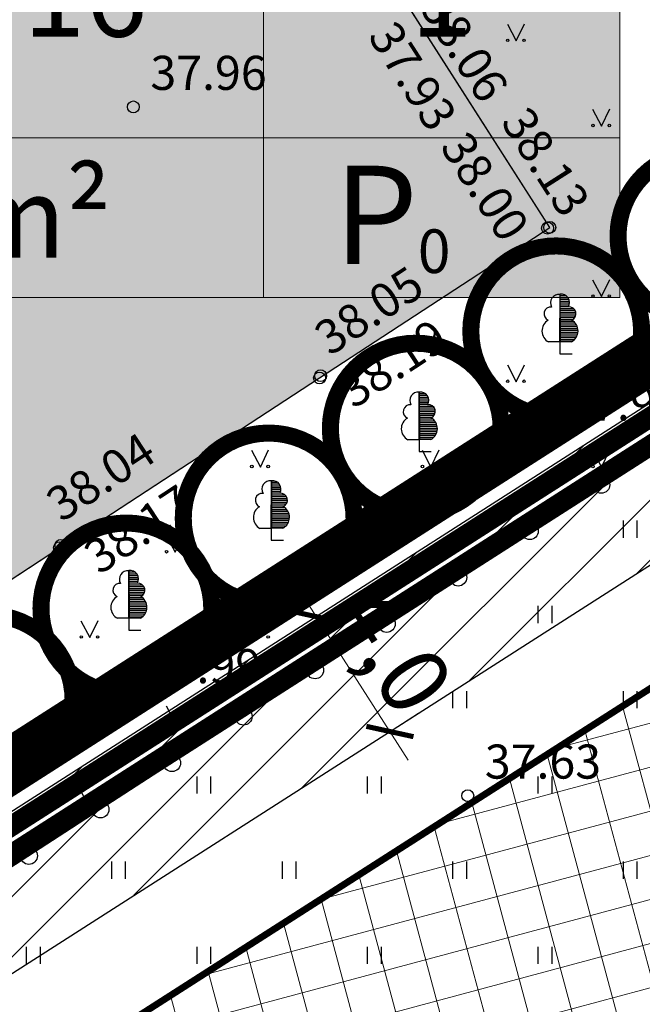
# Model space of a CAD drawing. Units: metres. Extents: x 546210 to 547170, y 6584471 to 6585527.
# Drawn here: x 546543 to 546561, y 6584956 to 6584985 of the extents above; entities that cross this region are included whole.
import ezdxf
from ezdxf.enums import TextEntityAlignment as Align

# ---------------------------------------------------------------- set-up
doc = ezdxf.new("R2010")
doc.units = ezdxf.units.M
doc.header["$MEASUREMENT"] = 0
doc.linetypes.add('CENTER', pattern=[2, 1.25, -0.25, 0.25, -0.25])
doc.linetypes.add('CENTERX2', pattern=[4, 2.5, -0.5, 0.5, -0.5])
for name, color, linetype in [('-geo', 7, 'Continuous'), ('05285-geo$0$AED', 7, 'Continuous'), ('05285-geo$0$DRENTRASS', 7, 'Continuous'), ('05285-geo$0$HALJASTUS', 7, 'Continuous'), ('05285-geo$0$KORGUS', 7, 'Continuous'), ('05285-geo$0$PIIR', 7, 'Continuous'), ('05285-geo$0$PUNKT', 7, 'Continuous'), ('05285-geo$0$TEE', 7, 'Continuous'), ('K-k.o.piir', 1, 'Continuous'), ('K-kinnistupiir', 27, 'Continuous'), ('k-kinnistupiir-abi', 27, 'Continuous'), ('K-ol-ol-asf', 254, 'Continuous'), ('k-pl-ala', 129, 'CENTER'), ('k-puud-säiliv', 94, 'Continuous'), ('K-servituut-tehno', 212, 'Continuous')]:
    doc.layers.add(name, color=color, linetype=linetype)
for name, color, linetype, lineweight in [('K-eh k ala', 163, 'Continuous', 9), ('k-ehk_joon', 7, 'CENTERX2', 9), ('k-hoonest_kate', 41, 'Continuous', 9), ('k-hoonest_õig', 7, 'Continuous', 9), ('k-moot', 7, 'Continuous', 9)]:
    doc.layers.add(name, color=color, linetype=linetype, lineweight=lineweight)
doc.styles.add('05285-geo$0$ISOCP', font='ISOCP', dxfattribs={"height": 0.2})
doc.styles.add('SWISL', font='swissl.ttf', dxfattribs={"height": 2})
doc.dimstyles.new('mf-1000', dxfattribs={"dimtxt": 2, "dimasz": 1, "dimexe": 1, "dimexo": 0, "dimgap": 0.2, "dimtad": 1, "dimdec": 1, "dimrnd": 0.5, "dimzin": 0, "dimtxsty": 'SWISL', "dimblk": 'ARCHTICK', "dimblk1": 'ARCHTICK', "dimblk2": 'OBLIQUE', "dimcen": 0.09, "dimdle": 1, "dimclrd": 256, "dimclre": 256, "dimclrt": 256, "dimaunit": 1, "dimazin": 0, "dimtfac": 0.99, "dimtdec": 1, "dimtmove": 0, "dimatfit": 3, "dimldrblk": 'ARCHTICK', "dimfxl": 0, "dimtolj": 1, "dimtzin": 0, "dimlwd": 9, "dimlwe": 9, "dimarcsym": 0})

# ---------------------------------------------------------------- blocks, each defined once
blk = doc.blocks.new('05285-geo')
at = {"layer": '05285-geo$0$AED', "linetype": 'Continuous'}
for p, q in [((546563.158, 6584972.997), (546561.06, 6584971.637)), ((546561.06, 6584971.637), (546558.963, 6584970.276)), ((546558.963, 6584970.276), (546556.865, 6584968.916)), ((546556.865, 6584968.916), (546554.767, 6584967.556)), ((546554.767, 6584967.556), (546552.67, 6584966.196)), ((546552.67, 6584966.196), (546550.572, 6584964.835)), ((546550.572, 6584964.835), (546548.475, 6584963.475)), ((546548.475, 6584963.475), (546546.377, 6584962.115)), ((546544.28, 6584960.754), (546542.183, 6584959.393))]:
    blk.add_line(p, q, dxfattribs=at)
blk.add_lwpolyline([(546546.377, 6584962.115), (546545.32, 6584961.429), (546544.28, 6584960.754)], dxfattribs=at)
for centre in [(546560.011, 6584970.956), (546557.914, 6584969.596), (546555.816, 6584968.236), (546553.719, 6584966.876), (546551.621, 6584965.515), (546549.524, 6584964.155), (546547.426, 6584962.795), (546545.329, 6584961.435), (546543.232, 6584960.073)]:
    blk.add_circle(centre, 0.25, dxfattribs=at)
at = {"layer": '05285-geo$0$DRENTRASS', "linetype": 'Continuous'}
for points in [[(546553.731, 6584970.008), (546553.958, 6584970.157), (546554.071, 6584970.168), (546554.197, 6584970.095), (546554.316, 6584969.969), (546554.403, 6584969.772), (546554.42, 6584969.627), (546554.371, 6584969.531), (546554.144, 6584969.382), (546553.731, 6584970.008)], [(546553.731, 6584970.008), (546553.958, 6584970.157), (546554.071, 6584970.168), (546554.197, 6584970.095), (546554.316, 6584969.969), (546554.403, 6584969.772), (546554.42, 6584969.627), (546554.371, 6584969.531), (546554.144, 6584969.382), (546553.731, 6584970.008)], [(546543.103, 6584963.005), (546543.33, 6584963.154), (546543.443, 6584963.165), (546543.569, 6584963.092), (546543.688, 6584962.966), (546543.775, 6584962.769), (546543.792, 6584962.624), (546543.742, 6584962.528), (546543.516, 6584962.379), (546543.103, 6584963.005)], [(546543.103, 6584963.005), (546543.33, 6584963.154), (546543.443, 6584963.165), (546543.569, 6584963.092), (546543.688, 6584962.966), (546543.775, 6584962.769), (546543.792, 6584962.624), (546543.742, 6584962.528), (546543.516, 6584962.379), (546543.103, 6584963.005)]]:
    blk.add_lwpolyline(points, dxfattribs=at)
for points in [[(546557.959, 6584972.435), (546560.613, 6584974.184), (546558.042, 6584972.31), (546560.696, 6584974.059)], [(546557.959, 6584972.435), (546560.613, 6584974.184), (546558.042, 6584972.31), (546560.696, 6584974.059)], [(546554.642, 6584970.25), (546557.296, 6584971.998), (546554.725, 6584970.125), (546557.379, 6584971.873)], [(546554.642, 6584970.25), (546557.296, 6584971.998), (546554.725, 6584970.125), (546557.379, 6584971.873)], [(546550.828, 6584967.737), (546553.482, 6584969.485), (546550.911, 6584967.611), (546553.564, 6584969.36)], [(546550.828, 6584967.737), (546553.482, 6584969.485), (546550.911, 6584967.611), (546553.564, 6584969.36)], [(546547.331, 6584965.433), (546549.985, 6584967.181), (546547.414, 6584965.307), (546550.067, 6584967.056)], [(546547.331, 6584965.433), (546549.985, 6584967.181), (546547.414, 6584965.307), (546550.067, 6584967.056)], [(546544.014, 6584963.247), (546546.668, 6584964.995), (546544.097, 6584963.122), (546546.75, 6584964.87)], [(546544.014, 6584963.247), (546546.668, 6584964.995), (546544.097, 6584963.122), (546546.75, 6584964.87)]]:
    blk.add_solid(points, dxfattribs=at)
at = {"layer": '05285-geo$0$HALJASTUS', "linetype": 'Continuous'}
for p, q in [((546557.258, 6584984.469), (546557.517, 6584983.974)), ((546557.517, 6584983.974), (546557.76, 6584984.477)), ((546559.758, 6584981.969), (546560.017, 6584981.474)), ((546560.017, 6584981.474), (546560.26, 6584981.977)), ((546559.758, 6584976.969), (546560.017, 6584976.474)), ((546560.017, 6584976.474), (546560.26, 6584976.977)), ((546558.792, 6584976.541), (546558.785, 6584975.143)), ((546558.792, 6584976.541), (546558.785, 6584975.143)), ((546558.81, 6584976.545), (546558.803, 6584976.542)), ((546558.81, 6584976.545), (546558.803, 6584976.542)), ((546558.817, 6584975.147), (546558.81, 6584976.545)), ((546558.817, 6584975.147), (546558.81, 6584976.545)), ((546558.81, 6584976.502), (546558.963, 6584976.502)), ((546558.81, 6584976.502), (546558.963, 6584976.502)), ((546558.811, 6584976.449), (546559.023, 6584976.449)), ((546558.811, 6584976.449), (546559.023, 6584976.449)), ((546558.811, 6584976.396), (546559.059, 6584976.396)), ((546558.811, 6584976.396), (546559.059, 6584976.396)), ((546558.811, 6584976.342), (546559.072, 6584976.342)), ((546558.811, 6584976.342), (546559.072, 6584976.342)), ((546558.812, 6584976.289), (546559.078, 6584976.289)), ((546558.812, 6584976.289), (546559.078, 6584976.289)), ((546558.812, 6584976.235), (546559.068, 6584976.235)), ((546558.812, 6584976.235), (546559.068, 6584976.235)), ((546558.812, 6584976.182), (546559.051, 6584976.182)), ((546558.812, 6584976.182), (546559.051, 6584976.182)), ((546558.812, 6584976.128), (546559.187, 6584976.128)), ((546558.812, 6584976.128), (546559.187, 6584976.128)), ((546558.813, 6584976.075), (546559.236, 6584976.075)), ((546558.813, 6584976.075), (546559.236, 6584976.075)), ((546558.813, 6584976.021), (546559.263, 6584976.021)), ((546558.813, 6584976.021), (546559.263, 6584976.021)), ((546558.813, 6584975.968), (546559.266, 6584975.968)), ((546558.813, 6584975.968), (546559.266, 6584975.968)), ((546558.813, 6584975.914), (546559.259, 6584975.914)), ((546558.813, 6584975.914), (546559.259, 6584975.914)), ((546558.814, 6584975.861), (546559.237, 6584975.861)), ((546558.814, 6584975.861), (546559.237, 6584975.861)), ((546558.814, 6584975.807), (546559.182, 6584975.807)), ((546558.814, 6584975.807), (546559.182, 6584975.807)), ((546558.814, 6584975.754), (546559.183, 6584975.754)), ((546558.814, 6584975.754), (546559.183, 6584975.754)), ((546558.815, 6584975.701), (546559.245, 6584975.701)), ((546558.815, 6584975.701), (546559.245, 6584975.701)), ((546558.815, 6584975.647), (546559.277, 6584975.647)), ((546558.815, 6584975.647), (546559.277, 6584975.647)), ((546558.815, 6584975.594), (546559.307, 6584975.594)), ((546558.815, 6584975.594), (546559.307, 6584975.594)), ((546558.815, 6584975.54), (546559.318, 6584975.54)), ((546558.815, 6584975.54), (546559.318, 6584975.54)), ((546558.816, 6584975.487), (546559.328, 6584975.487)), ((546558.816, 6584975.487), (546559.328, 6584975.487)), ((546558.816, 6584975.433), (546559.324, 6584975.433)), ((546558.816, 6584975.433), (546559.324, 6584975.433)), ((546558.816, 6584975.38), (546559.316, 6584975.38)), ((546558.816, 6584975.38), (546559.316, 6584975.38)), ((546558.816, 6584975.326), (546559.297, 6584975.326)), ((546558.816, 6584975.326), (546559.297, 6584975.326)), ((546558.785, 6584975.143), (546558.462, 6584975.143)), ((546558.785, 6584975.143), (546558.462, 6584975.143)), ((546558.796, 6584975.148), (546558.796, 6584974.795)), ((546558.796, 6584975.148), (546558.796, 6584974.795)), ((546558.817, 6584975.273), (546559.268, 6584975.273)), ((546558.817, 6584975.273), (546559.268, 6584975.273)), ((546558.817, 6584975.219), (546559.225, 6584975.219)), ((546558.817, 6584975.219), (546559.225, 6584975.219)), ((546558.817, 6584975.166), (546559.165, 6584975.166)), ((546558.817, 6584975.166), (546559.165, 6584975.166)), ((546559.141, 6584975.147), (546558.817, 6584975.147)), ((546559.141, 6584975.147), (546558.817, 6584975.147)), ((546558.796, 6584974.795), (546559.153, 6584974.795)), ((546558.796, 6584974.795), (546559.153, 6584974.795)), ((546557.258, 6584974.469), (546557.517, 6584973.974)), ((546557.517, 6584973.974), (546557.76, 6584974.477)), ((546554.667, 6584973.674), (546554.66, 6584972.276)), ((546554.667, 6584973.674), (546554.66, 6584972.276)), ((546554.685, 6584973.678), (546554.678, 6584973.675)), ((546554.685, 6584973.678), (546554.678, 6584973.675)), ((546554.692, 6584972.28), (546554.685, 6584973.678)), ((546554.692, 6584972.28), (546554.685, 6584973.678)), ((546554.685, 6584973.635), (546554.838, 6584973.635)), ((546554.685, 6584973.635), (546554.838, 6584973.635)), ((546554.686, 6584973.582), (546554.898, 6584973.582)), ((546554.686, 6584973.582), (546554.898, 6584973.582)), ((546554.686, 6584973.529), (546554.934, 6584973.529)), ((546554.686, 6584973.529), (546554.934, 6584973.529)), ((546554.686, 6584973.475), (546554.947, 6584973.475)), ((546554.686, 6584973.475), (546554.947, 6584973.475)), ((546554.687, 6584973.422), (546554.953, 6584973.422)), ((546554.687, 6584973.422), (546554.953, 6584973.422)), ((546554.687, 6584973.368), (546554.943, 6584973.368)), ((546554.687, 6584973.368), (546554.943, 6584973.368)), ((546554.687, 6584973.315), (546554.926, 6584973.315)), ((546554.687, 6584973.315), (546554.926, 6584973.315)), ((546554.687, 6584973.261), (546555.062, 6584973.261)), ((546554.687, 6584973.261), (546555.062, 6584973.261)), ((546554.688, 6584973.208), (546555.111, 6584973.208)), ((546554.688, 6584973.208), (546555.111, 6584973.208)), ((546554.688, 6584973.154), (546555.138, 6584973.154)), ((546554.688, 6584973.154), (546555.138, 6584973.154)), ((546554.688, 6584973.101), (546555.141, 6584973.101)), ((546554.688, 6584973.101), (546555.141, 6584973.101)), ((546554.688, 6584973.047), (546555.134, 6584973.047)), ((546554.688, 6584973.047), (546555.134, 6584973.047)), ((546554.689, 6584972.994), (546555.112, 6584972.994)), ((546554.689, 6584972.994), (546555.112, 6584972.994)), ((546554.689, 6584972.94), (546555.057, 6584972.94)), ((546554.689, 6584972.94), (546555.057, 6584972.94)), ((546554.689, 6584972.887), (546555.058, 6584972.887)), ((546554.689, 6584972.887), (546555.058, 6584972.887)), ((546554.69, 6584972.834), (546555.12, 6584972.834)), ((546554.69, 6584972.834), (546555.12, 6584972.834)), ((546554.69, 6584972.78), (546555.152, 6584972.78)), ((546554.69, 6584972.78), (546555.152, 6584972.78)), ((546554.69, 6584972.727), (546555.182, 6584972.727)), ((546554.69, 6584972.727), (546555.182, 6584972.727)), ((546554.69, 6584972.673), (546555.193, 6584972.673)), ((546554.69, 6584972.673), (546555.193, 6584972.673)), ((546554.691, 6584972.62), (546555.203, 6584972.62)), ((546554.691, 6584972.62), (546555.203, 6584972.62)), ((546554.691, 6584972.566), (546555.199, 6584972.566)), ((546554.691, 6584972.566), (546555.199, 6584972.566)), ((546554.691, 6584972.513), (546555.191, 6584972.513)), ((546554.691, 6584972.513), (546555.191, 6584972.513)), ((546554.691, 6584972.459), (546555.172, 6584972.459)), ((546554.691, 6584972.459), (546555.172, 6584972.459)), ((546554.66, 6584972.276), (546554.337, 6584972.276)), ((546554.66, 6584972.276), (546554.337, 6584972.276)), ((546554.671, 6584972.281), (546554.671, 6584971.928)), ((546554.671, 6584972.281), (546554.671, 6584971.928)), ((546554.692, 6584972.406), (546555.143, 6584972.406)), ((546554.692, 6584972.406), (546555.143, 6584972.406)), ((546554.692, 6584972.352), (546555.1, 6584972.352)), ((546554.692, 6584972.352), (546555.1, 6584972.352)), ((546554.692, 6584972.299), (546555.04, 6584972.299)), ((546554.692, 6584972.299), (546555.04, 6584972.299)), ((546555.016, 6584972.28), (546554.692, 6584972.28)), ((546555.016, 6584972.28), (546554.692, 6584972.28)), ((546549.758, 6584971.969), (546550.017, 6584971.474)), ((546550.017, 6584971.474), (546550.26, 6584971.977)), ((546554.671, 6584971.928), (546555.028, 6584971.928)), ((546554.671, 6584971.928), (546555.028, 6584971.928)), ((546554.758, 6584971.969), (546555.017, 6584971.474)), ((546555.017, 6584971.474), (546555.26, 6584971.977)), ((546559.758, 6584971.969), (546560.017, 6584971.474)), ((546560.017, 6584971.474), (546560.26, 6584971.977)), ((546550.332, 6584971.074), (546550.325, 6584969.676)), ((546550.332, 6584971.074), (546550.325, 6584969.676)), ((546550.35, 6584971.078), (546550.343, 6584971.075)), ((546550.35, 6584971.078), (546550.343, 6584971.075)), ((546550.357, 6584969.68), (546550.35, 6584971.078)), ((546550.357, 6584969.68), (546550.35, 6584971.078)), ((546550.35, 6584971.035), (546550.503, 6584971.035)), ((546550.35, 6584971.035), (546550.503, 6584971.035)), ((546550.351, 6584970.982), (546550.563, 6584970.982)), ((546550.351, 6584970.982), (546550.563, 6584970.982)), ((546550.351, 6584970.929), (546550.599, 6584970.929)), ((546550.351, 6584970.929), (546550.599, 6584970.929)), ((546550.351, 6584970.875), (546550.612, 6584970.875)), ((546550.351, 6584970.875), (546550.612, 6584970.875)), ((546550.352, 6584970.822), (546550.618, 6584970.822)), ((546550.352, 6584970.822), (546550.618, 6584970.822)), ((546550.352, 6584970.768), (546550.608, 6584970.768)), ((546550.352, 6584970.768), (546550.608, 6584970.768)), ((546550.352, 6584970.715), (546550.591, 6584970.715)), ((546550.352, 6584970.715), (546550.591, 6584970.715)), ((546550.352, 6584970.661), (546550.727, 6584970.661)), ((546550.352, 6584970.661), (546550.727, 6584970.661)), ((546550.353, 6584970.608), (546550.776, 6584970.608)), ((546550.353, 6584970.608), (546550.776, 6584970.608)), ((546550.353, 6584970.554), (546550.803, 6584970.554)), ((546550.353, 6584970.554), (546550.803, 6584970.554)), ((546550.353, 6584970.501), (546550.806, 6584970.501)), ((546550.353, 6584970.501), (546550.806, 6584970.501)), ((546550.353, 6584970.447), (546550.799, 6584970.447)), ((546550.353, 6584970.447), (546550.799, 6584970.447)), ((546550.354, 6584970.394), (546550.777, 6584970.394)), ((546550.354, 6584970.394), (546550.777, 6584970.394)), ((546550.354, 6584970.34), (546550.722, 6584970.34)), ((546550.354, 6584970.34), (546550.722, 6584970.34)), ((546550.354, 6584970.287), (546550.723, 6584970.287)), ((546550.354, 6584970.287), (546550.723, 6584970.287)), ((546550.355, 6584970.234), (546550.785, 6584970.234)), ((546550.355, 6584970.234), (546550.785, 6584970.234)), ((546550.355, 6584970.18), (546550.817, 6584970.18)), ((546550.355, 6584970.18), (546550.817, 6584970.18)), ((546550.355, 6584970.127), (546550.847, 6584970.127)), ((546550.355, 6584970.127), (546550.847, 6584970.127)), ((546550.355, 6584970.073), (546550.858, 6584970.073)), ((546550.355, 6584970.073), (546550.858, 6584970.073)), ((546550.356, 6584970.02), (546550.868, 6584970.02)), ((546550.356, 6584970.02), (546550.868, 6584970.02)), ((546550.356, 6584969.966), (546550.864, 6584969.966)), ((546550.356, 6584969.966), (546550.864, 6584969.966)), ((546550.356, 6584969.913), (546550.856, 6584969.913)), ((546550.356, 6584969.913), (546550.856, 6584969.913)), ((546550.356, 6584969.859), (546550.837, 6584969.859)), ((546550.356, 6584969.859), (546550.837, 6584969.859)), ((546560.652, 6584969.903), (546560.652, 6584969.401)), ((546561.057, 6584969.903), (546561.057, 6584969.401)), ((546550.325, 6584969.676), (546550.002, 6584969.676)), ((546550.325, 6584969.676), (546550.002, 6584969.676)), ((546550.336, 6584969.681), (546550.336, 6584969.328)), ((546550.336, 6584969.681), (546550.336, 6584969.328)), ((546550.357, 6584969.806), (546550.808, 6584969.806)), ((546550.357, 6584969.806), (546550.808, 6584969.806)), ((546550.357, 6584969.752), (546550.765, 6584969.752)), ((546550.357, 6584969.752), (546550.765, 6584969.752)), ((546550.357, 6584969.699), (546550.705, 6584969.699)), ((546550.357, 6584969.699), (546550.705, 6584969.699)), ((546550.681, 6584969.68), (546550.357, 6584969.68)), ((546550.681, 6584969.68), (546550.357, 6584969.68)), ((546547.258, 6584969.469), (546547.517, 6584968.974)), ((546547.517, 6584968.974), (546547.76, 6584969.477)), ((546550.336, 6584969.328), (546550.693, 6584969.328)), ((546550.336, 6584969.328), (546550.693, 6584969.328)), ((546552.258, 6584969.469), (546552.517, 6584968.974)), ((546552.517, 6584968.974), (546552.76, 6584969.477)), ((546546.154, 6584968.437), (546546.147, 6584967.039)), ((546546.154, 6584968.437), (546546.147, 6584967.039)), ((546546.172, 6584968.441), (546546.165, 6584968.438)), ((546546.172, 6584968.441), (546546.165, 6584968.438)), ((546546.179, 6584967.043), (546546.172, 6584968.441)), ((546546.179, 6584967.043), (546546.172, 6584968.441)), ((546546.172, 6584968.398), (546546.325, 6584968.398)), ((546546.172, 6584968.398), (546546.325, 6584968.398)), ((546546.173, 6584968.345), (546546.385, 6584968.345)), ((546546.173, 6584968.345), (546546.385, 6584968.345)), ((546546.173, 6584968.292), (546546.421, 6584968.292)), ((546546.173, 6584968.292), (546546.421, 6584968.292)), ((546546.173, 6584968.238), (546546.434, 6584968.238)), ((546546.173, 6584968.238), (546546.434, 6584968.238)), ((546546.174, 6584968.185), (546546.44, 6584968.185)), ((546546.174, 6584968.185), (546546.44, 6584968.185)), ((546546.174, 6584968.131), (546546.43, 6584968.131)), ((546546.174, 6584968.131), (546546.43, 6584968.131)), ((546546.174, 6584968.078), (546546.413, 6584968.078)), ((546546.174, 6584968.078), (546546.413, 6584968.078)), ((546546.174, 6584968.024), (546546.549, 6584968.024)), ((546546.174, 6584968.024), (546546.549, 6584968.024)), ((546546.175, 6584967.971), (546546.598, 6584967.971)), ((546546.175, 6584967.971), (546546.598, 6584967.971)), ((546546.175, 6584967.917), (546546.625, 6584967.917)), ((546546.175, 6584967.917), (546546.625, 6584967.917)), ((546546.175, 6584967.864), (546546.628, 6584967.864)), ((546546.175, 6584967.864), (546546.628, 6584967.864)), ((546546.175, 6584967.81), (546546.621, 6584967.81)), ((546546.175, 6584967.81), (546546.621, 6584967.81)), ((546546.176, 6584967.757), (546546.599, 6584967.757)), ((546546.176, 6584967.757), (546546.599, 6584967.757)), ((546546.176, 6584967.703), (546546.544, 6584967.703)), ((546546.176, 6584967.703), (546546.544, 6584967.703)), ((546546.176, 6584967.65), (546546.545, 6584967.65)), ((546546.176, 6584967.65), (546546.545, 6584967.65)), ((546546.177, 6584967.597), (546546.607, 6584967.597)), ((546546.177, 6584967.597), (546546.607, 6584967.597)), ((546546.177, 6584967.543), (546546.639, 6584967.543)), ((546546.177, 6584967.543), (546546.639, 6584967.543)), ((546546.177, 6584967.49), (546546.669, 6584967.49)), ((546546.177, 6584967.49), (546546.669, 6584967.49)), ((546546.177, 6584967.436), (546546.68, 6584967.436)), ((546546.177, 6584967.436), (546546.68, 6584967.436)), ((546546.178, 6584967.383), (546546.69, 6584967.383)), ((546546.178, 6584967.383), (546546.69, 6584967.383)), ((546546.178, 6584967.329), (546546.686, 6584967.329)), ((546546.178, 6584967.329), (546546.686, 6584967.329)), ((546546.178, 6584967.276), (546546.678, 6584967.276)), ((546546.178, 6584967.276), (546546.678, 6584967.276)), ((546558.152, 6584967.403), (546558.152, 6584966.901)), ((546558.557, 6584967.403), (546558.557, 6584966.901)), ((546544.758, 6584966.969), (546545.017, 6584966.474)), ((546545.017, 6584966.474), (546545.26, 6584966.977)), ((546546.147, 6584967.039), (546545.824, 6584967.039)), ((546546.147, 6584967.039), (546545.824, 6584967.039)), ((546546.158, 6584967.044), (546546.158, 6584966.691)), ((546546.158, 6584967.044), (546546.158, 6584966.691)), ((546546.178, 6584967.222), (546546.659, 6584967.222)), ((546546.178, 6584967.222), (546546.659, 6584967.222)), ((546546.179, 6584967.169), (546546.63, 6584967.169)), ((546546.179, 6584967.169), (546546.63, 6584967.169)), ((546546.179, 6584967.115), (546546.587, 6584967.115)), ((546546.179, 6584967.115), (546546.587, 6584967.115)), ((546546.179, 6584967.062), (546546.527, 6584967.062)), ((546546.179, 6584967.062), (546546.527, 6584967.062)), ((546546.503, 6584967.043), (546546.179, 6584967.043)), ((546546.503, 6584967.043), (546546.179, 6584967.043)), ((546549.758, 6584966.969), (546550.017, 6584966.474)), ((546550.017, 6584966.474), (546550.26, 6584966.977)), ((546546.158, 6584966.691), (546546.515, 6584966.691)), ((546546.158, 6584966.691), (546546.515, 6584966.691)), ((546555.652, 6584964.903), (546555.652, 6584964.401)), ((546556.057, 6584964.903), (546556.057, 6584964.401)), ((546560.652, 6584964.903), (546560.652, 6584964.401)), ((546561.057, 6584964.903), (546561.057, 6584964.401)), ((546547.258, 6584964.469), (546547.517, 6584963.974)), ((546547.517, 6584963.974), (546547.76, 6584964.477)), ((546548.152, 6584962.403), (546548.152, 6584961.901)), ((546548.557, 6584962.403), (546548.557, 6584961.901)), ((546553.152, 6584962.403), (546553.152, 6584961.901)), ((546553.557, 6584962.403), (546553.557, 6584961.901)), ((546558.152, 6584962.403), (546558.152, 6584961.901)), ((546558.557, 6584962.403), (546558.557, 6584961.901)), ((546544.758, 6584961.969), (546545.017, 6584961.474)), ((546545.017, 6584961.474), (546545.26, 6584961.977)), ((546545.652, 6584959.903), (546545.652, 6584959.401)), ((546546.057, 6584959.903), (546546.057, 6584959.401)), ((546550.652, 6584959.903), (546550.652, 6584959.401)), ((546551.057, 6584959.903), (546551.057, 6584959.401)), ((546555.652, 6584959.903), (546555.652, 6584959.401)), ((546556.057, 6584959.903), (546556.057, 6584959.401)), ((546560.652, 6584959.903), (546560.652, 6584959.401)), ((546561.057, 6584959.903), (546561.057, 6584959.401)), ((546543.152, 6584957.403), (546543.152, 6584956.901)), ((546543.557, 6584957.403), (546543.557, 6584956.901)), ((546548.152, 6584957.403), (546548.152, 6584956.901)), ((546548.557, 6584957.403), (546548.557, 6584956.901)), ((546553.152, 6584957.403), (546553.152, 6584956.901)), ((546553.557, 6584957.403), (546553.557, 6584956.901)), ((546558.152, 6584957.403), (546558.152, 6584956.901)), ((546558.557, 6584957.403), (546558.557, 6584956.901))]:
    blk.add_line(p, q, dxfattribs=at)
for centre in [(546557.268, 6584983.991), (546557.746, 6584983.992), (546559.768, 6584981.491), (546560.246, 6584981.492), (546559.768, 6584976.491), (546560.246, 6584976.492), (546557.268, 6584973.991), (546557.746, 6584973.992), (546549.768, 6584971.491), (546550.246, 6584971.492), (546554.768, 6584971.491), (546555.246, 6584971.492), (546559.768, 6584971.491), (546560.246, 6584971.492), (546547.268, 6584968.991), (546547.746, 6584968.992), (546552.268, 6584968.991), (546552.746, 6584968.992), (546544.768, 6584966.491), (546545.246, 6584966.492), (546549.768, 6584966.491), (546550.246, 6584966.492), (546547.268, 6584963.991), (546547.746, 6584963.992), (546544.768, 6584961.491), (546545.246, 6584961.492)]:
    blk.add_circle(centre, 0.0375, dxfattribs=at)
for centre, radius, start, end in [((546558.766, 6584976.294), 0.245, 82.2254, 211.1589), ((546558.766, 6584976.294), 0.245, 82.2254, 211.1589), ((546558.836, 6584976.299), 0.245, 328.8411, 97.7746), ((546558.836, 6584976.299), 0.245, 328.8411, 97.7746), ((546558.534, 6584975.966), 0.203, 83.7436, 247.0589), ((546558.534, 6584975.966), 0.203, 83.7436, 247.0589), ((546559.068, 6584975.97), 0.203, 292.9411, 96.2564), ((546559.068, 6584975.97), 0.203, 292.9411, 96.2564), ((546558.634, 6584975.464), 0.362, 119.6137, 242.2193), ((546558.634, 6584975.464), 0.362, 119.6137, 242.2193), ((546558.968, 6584975.468), 0.362, 297.7807, 60.3863), ((546558.968, 6584975.468), 0.362, 297.7807, 60.3863), ((546554.641, 6584973.427), 0.245, 82.2254, 211.1589), ((546554.641, 6584973.427), 0.245, 82.2254, 211.1589), ((546554.711, 6584973.432), 0.245, 328.8411, 97.7746), ((546554.711, 6584973.432), 0.245, 328.8411, 97.7746), ((546554.409, 6584973.099), 0.203, 83.7436, 247.0589), ((546554.409, 6584973.099), 0.203, 83.7436, 247.0589), ((546554.943, 6584973.103), 0.203, 292.9411, 96.2564), ((546554.943, 6584973.103), 0.203, 292.9411, 96.2564), ((546554.509, 6584972.597), 0.362, 119.6137, 242.2193), ((546554.509, 6584972.597), 0.362, 119.6137, 242.2193), ((546554.843, 6584972.601), 0.362, 297.7807, 60.3863), ((546554.843, 6584972.601), 0.362, 297.7807, 60.3863), ((546550.306, 6584970.827), 0.245, 82.2254, 211.1589), ((546550.306, 6584970.827), 0.245, 82.2254, 211.1589), ((546550.376, 6584970.832), 0.245, 328.8411, 97.7746), ((546550.376, 6584970.832), 0.245, 328.8411, 97.7746), ((546550.074, 6584970.499), 0.203, 83.7436, 247.0589), ((546550.074, 6584970.499), 0.203, 83.7436, 247.0589), ((546550.608, 6584970.503), 0.203, 292.9411, 96.2564), ((546550.608, 6584970.503), 0.203, 292.9411, 96.2564), ((546550.174, 6584969.997), 0.362, 119.6137, 242.2193), ((546550.174, 6584969.997), 0.362, 119.6137, 242.2193), ((546550.508, 6584970.001), 0.362, 297.7807, 60.3863), ((546550.508, 6584970.001), 0.362, 297.7807, 60.3863), ((546546.128, 6584968.19), 0.245, 82.2254, 211.1589), ((546546.128, 6584968.19), 0.245, 82.2254, 211.1589), ((546546.198, 6584968.195), 0.245, 328.8411, 97.7746), ((546546.198, 6584968.195), 0.245, 328.8411, 97.7746), ((546545.896, 6584967.862), 0.203, 83.7436, 247.0589), ((546545.896, 6584967.862), 0.203, 83.7436, 247.0589), ((546546.43, 6584967.866), 0.203, 292.9411, 96.2564), ((546546.43, 6584967.866), 0.203, 292.9411, 96.2564), ((546545.996, 6584967.36), 0.362, 119.6137, 242.2193), ((546545.996, 6584967.36), 0.362, 119.6137, 242.2193), ((546546.33, 6584967.364), 0.362, 297.7807, 60.3863), ((546546.33, 6584967.364), 0.362, 297.7807, 60.3863)]:
    blk.add_arc(centre, radius, start, end, dxfattribs=at)
at = {"layer": '05285-geo$0$PIIR', "linetype": 'Continuous'}
blk.add_lwpolyline([(546586.534, 6584988.168), (546589.769, 6584983.115), (546619.944, 6584935.985), (546533.83, 6584867.78), (546462.14, 6584842.98), (546432.376, 6584889.468), (546580.218, 6584984.124)], close=True, dxfattribs=at)
blk.add_polyline3d([(546586.534, 6584988.168, 0), (546580.218, 6584984.124, 0), (546432.376, 6584889.468, 0), (546424.44, 6584901.864, 0), (546409.926, 6584924.832, 0), (546396.19, 6584946.74, 0), (546454.33, 6584984.034, 0), (546447.38, 6584993.95, 0), (546547.98, 6585048.385, 0)], close=True, dxfattribs=at)
at = {"layer": '05285-geo$0$PUNKT', "linetype": 'Continuous'}
for centre in [(546546.293, 6584982.037), (546558.435, 6584978.482), (546558.501, 6584978.505), (546551.751, 6584974.087), (546551.784, 6584974.155), (546544.129, 6584969.107), (546544.172, 6584969.175), (546550.554, 6584965.095), (546556.097, 6584961.837)]:
    blk.add_circle(centre, 0.175, dxfattribs=at)
at = {"layer": '05285-geo$0$TEE', "linetype": 'Continuous'}
for p, q in [((546558.501, 6584978.505), (546554.097, 6584985.405)), ((546551.751, 6584974.087), (546558.501, 6584978.505)), ((546544.129, 6584969.107), (546551.751, 6584974.087)), ((546538.363, 6584965.334), (546544.129, 6584969.107))]:
    blk.add_line(p, q, dxfattribs=at)
at = {"layer": '05285-geo$0$KORGUS', "linetype": 'Continuous', "style": '05285-geo$0$ISOCP'}
for s, rotation, p in [('38.06', 302.5654, (546554.658, 6584984.951)), ('37.93', 302.5654, (546553.148, 6584984.112)), ('38.13', 302.5654, (546557.045, 6584981.597)), ('38.00', 302.5654, (546555.265, 6584980.871)), ('38.05', 33.2695, (546552.051, 6584974.715)), ('38.19', 33.2695, (546552.745, 6584973.162)), ('38.04', 33.2695, (546544.185, 6584969.837)), ('38.17', 33.2695, (546545.292, 6584968.299))]:
    blk.add_text(s, height=1, rotation=rotation, dxfattribs=at).set_placement(p)
for s, p in [('37.96', (546546.793, 6584982.537)), ('37.97', (546558.956, 6584972.84)), ('37.99', (546546.63, 6584965.136)), ('37.63', (546556.597, 6584962.337))]:
    blk.add_text(s, height=1, dxfattribs=at).set_placement(p)
blk = doc.blocks.new('liilto-kastike')
at = {"layer": 'k-hoonest_kate'}
h = blk.add_hatch(color=256, dxfattribs=at)
edge = h.paths.add_edge_path()
edge.add_arc((14.959, 22.866), 4.455, 0, 360)
h = blk.add_hatch(color=256, dxfattribs=at)
h.dxf.hatch_style = 2
h.paths.add_polyline_path([(31.332, 4.678), (0, 4.678), (0, 17.098), (31.332, 17.098)])
h = blk.add_hatch(color=256, dxfattribs=at)
h.dxf.hatch_style = 2
h.paths.add_polyline_path([(31.332, 4.678), (0, 4.678), (0, 0), (31.332, 0)])
at = {"layer": 'k-hoonest_õig'}
for p, q in [((0, 17.098), (31.332, 17.098)), ((31.332, 17.098), (31.332, 4.678)), ((0, 12.42), (31.332, 12.42)), ((10.444, 12.42), (10.444, 4.678)), ((10.444, 12.42), (10.444, 4.678)), ((20.888, 12.42), (20.888, 4.678)), ((0, 8.761), (10.444, 8.761)), ((31.332, 4.678), (0, 4.678)), ((20.888, 4.678), (20.888, 0)), ((31.332, 4.678), (31.332, 0)), ((0, 0), (31.332, 0))]:
    blk.add_line(p, q, dxfattribs=at)
blk.add_lwpolyline([(0, 17.098), (0, 0)], dxfattribs=at)
blk.add_circle((14.959, 22.866), 4.455, dxfattribs=at)
at = {"layer": 'k-hoonest_õig', "style": 'SWISL'}
blk.add_text('m²', height=2.3625, dxfattribs=at).set_placement((16.42, 2.352), align=Align.MIDDLE_RIGHT)
at = {"layer": 'k-hoonest_õig', "style": 'SWISL', "width": 0.99}
blk.add_text('P', height=2.88, dxfattribs=at).set_placement((24.182, 2.422), align=Align.MIDDLE_CENTER)
for tag, height, p in [('POS_NUMBER', 4.6, (14.959, 22.866)), ('SIHTOTSTARVE', 2.7, (15.774, 14.669)), ('MAX_KÕRGUS_MEETRITES', 2.43, (5.222, 10.543)), ('EHITUSALUNE_PIND', 2.43, (15.666, 8.549)), ('HOONETE_ARV_KRUNDIL', 2.43, (26.11, 8.549)), ('MAX_KORRUSELISUS', 2.43, (5.222, 6.72))]:
    blk.add_attdef(tag, text='', height=height, dxfattribs=at).set_placement(p, align=Align.MIDDLE)
at = {"layer": 'k-hoonest_õig', "style": 'SWISL'}
blk.add_attdef('KRUNDI_PIND', text='', height=2.362, dxfattribs=at).set_placement((11.407, 2.352), align=Align.MIDDLE_RIGHT)
at = {"layer": 'k-hoonest_õig', "style": 'SWISL', "width": 0.99}
blk.add_attdef('PARKIMISKOHTI', text='', height=1.28, dxfattribs=at).set_placement((25.413, 1.356), align=Align.MIDDLE_LEFT)
blk = doc.blocks.new('_ARCHTICK')
at = {"color": 0, "linetype": 'ByBlock', "const_width": 0.15}
blk.add_lwpolyline([(-0.5, -0.5), (0.5, 0.5)], dxfattribs=at)
blk = doc.blocks.new('*D73')
at = {"layer": 'k-moot', "lineweight": 9}
for p, q in [((546538.092, 6584958.341), (546542.406, 6584951.603)), ((546538.632, 6584957.498), (546537.789, 6584956.959)), ((546541.867, 6584952.445), (546541.025, 6584951.906))]:
    blk.add_line(p, q, dxfattribs=at)
for p, rotation in [((546538.632, 6584957.498), 122.6295101553233), ((546541.867, 6584952.445), 302.6295101553233)]:
    blk.add_blockref('_ARCHTICK', p, dxfattribs=dict(at, rotation=rotation))
at = {"layer": 'k-moot', "insert": (546541.423, 6584955.723), "char_height": 2, "attachment_point": 5, "rotation": 302.6295, "style": 'SWISL'}
blk.add_mtext('\\A1;6,0', dxfattribs=at)
blk = doc.blocks.new('_OBLIQUE')
at = {"color": 0, "linetype": 'ByBlock'}
blk.add_line((-0.5, -0.5), (0.5, 0.5), dxfattribs=at)
blk = doc.blocks.new('*D86')
at = {"layer": 'k-moot', "lineweight": 9}
for p, q in [((546551.119, 6584967.929), (546554.354, 6584962.877)), ((546550.977, 6584966.651), (546552.5, 6584967.626)), ((546553.134, 6584963.283), (546554.657, 6584964.258))]:
    blk.add_line(p, q, dxfattribs=at)
for p, rotation in [((546551.658, 6584967.087), 122.6296191637553), ((546553.815, 6584963.719), 302.6296191637553)]:
    blk.add_blockref('_ARCHTICK', p, dxfattribs=dict(at, rotation=rotation))
at = {"layer": 'k-moot', "insert": (546553.91, 6584966.154), "char_height": 2, "attachment_point": 5, "rotation": 302.6296, "style": 'SWISL'}
blk.add_mtext('\\A1;4,0', dxfattribs=at)

msp = doc.modelspace()

# ---------------------------------------------------------------- hatches: boundary and pattern name
at = {"layer": 'K-eh k ala'}
h = msp.add_hatch(dxfattribs=at)
h.set_pattern_fill('ANSI37', color=256, scale=10, angle=60, style=0)
h.set_pattern_definition([(105, (0, 0), (-1.20740728286, -0.32352380638), []), (195, (0, 0), (0.32352380638, -1.20740728286), [])])
h.paths.add_polyline_path([(546528.038, 6584943.591), (546577.558, 6584975.297), (546581.332, 6584969.401), (546589.331, 6584974.522), (546605.166, 6584949.793), (546551.355, 6584907.173)])
at = {"layer": 'K-ol-ol-asf'}
msp.add_hatch(color=256, dxfattribs=at).paths.add_polyline_path([(546553.747, 6585053.194), (546554.615, 6585050.116), (546554.678, 6585049.837), (546554.708, 6585049.461), (546554.685, 6585049.132), (546554.618, 6585048.78), (546554.475, 6585048.311), (546554.255, 6585047.793), (546553.921, 6585047.155), (546553.587, 6585046.633), (546553.308, 6585046.275), (546552.658, 6585045.653), (546551.479, 6585044.689), (546550.542, 6585044.092), (546548.161, 6585042.577), (546540.629, 6585037.783), (546524.942, 6585027.704), (546522.182, 6585032.037), (546514.917, 6585027.332), (546507.01, 6585022.211), (546505.531, 6585021.252), (546500.395, 6585017.923), (546494.961, 6585014.355), (546498.371, 6585009.006), (546504.083, 6585000.118), (546511.941, 6585005.149), (546519.06, 6585009.707), (546531.393, 6585017.607), (546529.211, 6585021.034), (546528.879, 6585021.565), (546528.602, 6585022.044), (546528.379, 6585022.584), (546528.275, 6585023.034), (546528.275, 6585023.415), (546528.302, 6585023.652), (546528.423, 6585024.215), (546528.668, 6585024.833), (546529.11, 6585025.473), (546529.525, 6585025.94), (546530.338, 6585026.495), (546537.884, 6585031.318), (546543.238, 6585034.737), (546551.77, 6585040.161), (546552.506, 6585040.629), (546552.922, 6585040.901), (546553.193, 6585041.018), (546553.555, 6585041.122), (546554.043, 6585041.157), (546554.442, 6585041.113), (546554.803, 6585040.994), (546555.174, 6585040.778), (546555.511, 6585040.502), (546555.736, 6585040.256), (546555.945, 6585039.958), (546556.106, 6585039.647), (546556.248, 6585039.278), (546556.329, 6585038.956), (546556.359, 6585038.634), (546556.349, 6585038.453), (546556.286, 6585038.191), (546556.188, 6585038.012), (546555.99, 6585037.79), (546555.571, 6585037.33), (546555.182, 6585036.98), (546554.37, 6585036.459), (546550.463, 6585033.953), (546543.678, 6585029.605), (546535.621, 6585024.466), (546530.761, 6585021.366), (546533.46, 6585017.149), (546533.295, 6585017.067), (546518.52, 6585007.584), (546502.938, 6584997.631), (546501.98, 6584997.017), (546502.251, 6584996.594), (546502.27, 6584996.529), (546502.285, 6584996.475), (546504.091, 6584993.658), (546485.217, 6584981.608), (546492.665, 6584969.979), (546489.312, 6584967.832), (546491.725, 6584964.063), (546491.926, 6584964.198), (546499.404, 6584969.096), (546505.967, 6584973.394), (546508.797, 6584975.245), (546516.044, 6584979.985), (546520.113, 6584982.65), (546523.267, 6584983.321), (546523.946, 6584983.357), (546525.079, 6584983.086), (546526.005, 6584982.702), (546526.744, 6584982.32), (546527.362, 6584981.874), (546527.748, 6584981.47), (546528.171, 6584980.971), (546528.822, 6584980.198), (546533.571, 6584972.794), (546538.363, 6584965.334), (546544.162, 6584969.128), (546551.751, 6584974.087), (546558.501, 6584978.505), (546553.944, 6584985.644), (546548.576, 6584994.024), (546543.773, 6585001.547), (546541.222, 6585005.518), (546540.652, 6585006.429), (546540.343, 6585007.105), (546540.057, 6585007.892), (546539.9, 6585008.45), (546539.74, 6585009.293), (546539.689, 6585010.131), (546539.829, 6585011.131), (546540.186, 6585012.086), (546540.6, 6585012.826), (546541.13, 6585013.542), (546542.651, 6585014.715), (546545.43, 6585016.492), (546550.113, 6585019.485), (546561.027, 6585026.432), (546562.533, 6585027.333), (546565.262, 6585028.59), (546565.561, 6585028.703), (546565.984, 6585028.784), (546566.382, 6585028.793), (546566.852, 6585028.752), (546567.848, 6585028.568), (546568.509, 6585028.384), (546568.967, 6585028.181), (546569.421, 6585027.877), (546569.828, 6585027.537), (546570.192, 6585027.179), (546570.968, 6585026.251)])
at = {"layer": 'K-servituut-tehno', "ltscale": 0.1}
h = msp.add_hatch(dxfattribs=at)
h.set_pattern_fill('ANSI31', color=256, scale=10, style=0)
h.set_pattern_definition([(45, (0, 0), (-0.88388347648, 0.88388347648), [])])
h.paths.add_polyline_path([(546523.772, 6584881.634), (546525.075, 6584879.981), (546525.701, 6584880.477), (546528.211, 6584882.464), (546526.986, 6584884.033), (546498.623, 6584928.382), (546578.43, 6584979.479), (546582.236, 6584973.54), (546591.924, 6584979.75), (546589.769, 6584983.14), (546583.474, 6584979.084), (546579.64, 6584985.002), (546493.1, 6584929.596)])

# ---------------------------------------------------------------- linework, layer by layer
at = {"layer": 'k-ehk_joon', "ltscale": 2, "const_width": 0.2}
msp.add_lwpolyline([(546528.038, 6584943.591), (546577.558, 6584975.297), (546581.332, 6584969.401), (546589.331, 6584974.522), (546605.166, 6584949.793), (546551.355, 6584907.173)], close=True, dxfattribs=at)
at = {"layer": 'K-k.o.piir', "const_width": 0.6}
msp.add_lwpolyline([(546524.803, 6584948.645), (546580.218, 6584984.124), (546583.453, 6584979.071), (546589.769, 6584983.115), (546611.816, 6584948.681), (546554.064, 6584902.941)], close=True, dxfattribs=at)
at = {"layer": 'K-kinnistupiir', "const_width": 0.6}
for points in [[(546396.19, 6584946.74), (546454.33, 6584984.034), (546447.38, 6584993.95), (546547.98, 6585048.385), (546586.534, 6584988.168), (546580.218, 6584984.124), (546432.376, 6584889.468)], [(546619.944, 6584935.985), (546533.83, 6584867.78), (546462.14, 6584842.98), (546432.376, 6584889.468), (546580.218, 6584984.124), (546583.453, 6584979.071), (546589.769, 6584983.115)]]:
    msp.add_lwpolyline(points, close=True, dxfattribs=at)
at = {"layer": 'k-kinnistupiir-abi', "const_width": 0.6}
msp.add_lwpolyline([(546620.875, 6584935.829), (546534.171, 6584867.157), (546461.848, 6584842.138), (546431.409, 6584889.68), (546580.43, 6584985.091), (546583.665, 6584980.038), (546589.981, 6584984.082)], close=True, dxfattribs=at)
at = {"layer": 'K-ol-ol-asf'}
msp.add_lwpolyline([(546520.113, 6584982.65), (546523.267, 6584983.321), (546523.946, 6584983.357), (546525.079, 6584983.086), (546526.005, 6584982.702), (546526.744, 6584982.32), (546527.362, 6584981.874), (546527.748, 6584981.47), (546528.171, 6584980.971), (546528.822, 6584980.198), (546533.571, 6584972.794), (546538.363, 6584965.334), (546544.162, 6584969.128), (546551.751, 6584974.087), (546558.501, 6584978.505), (546553.944, 6584985.644), (546548.576, 6584994.024), (546543.773, 6585001.547), (546541.222, 6585005.518), (546540.652, 6585006.429)], dxfattribs=at)
at = {"layer": 'k-pl-ala', "ltscale": 6, "const_width": 1.6}
msp.add_lwpolyline([(546429.337, 6584890.135), (546579.031, 6584985.977), (546583.495, 6584988.835), (546544.851, 6585049.193), (546560.161, 6585057.478), (546660.488, 6585111.764), (546724.894, 6585016.301), (546633.129, 6584943.621), (546621.31, 6584934.26), (546534.903, 6584865.823), (546461.222, 6584840.334)], close=True, dxfattribs=at)
at = {"layer": 'k-puud-säiliv', "const_width": 0.5}
for points in [[(546563.006, 6584980.749, -1), (546563.006, 6584975.742, -1)], [(546558.69, 6584977.961, -1), (546558.69, 6584972.954, -1)], [(546554.573, 6584975.107, -1), (546554.573, 6584970.1, -1)], [(546550.26, 6584972.472, -1), (546550.26, 6584967.465, -1)], [(546546.089, 6584969.833, -1), (546546.089, 6584964.826, -1)], [(546542.023, 6584967.142, -1), (546542.023, 6584962.134, -1)]]:
    msp.add_lwpolyline(points, format="xyb", close=True, dxfattribs=at)
at = {"layer": 'K-servituut-tehno', "ltscale": 0.1}
msp.add_lwpolyline([(546523.772, 6584881.634), (546525.075, 6584879.981), (546525.701, 6584880.477), (546528.211, 6584882.464), (546526.986, 6584884.033), (546498.623, 6584928.382), (546578.43, 6584979.479), (546582.236, 6584973.54), (546591.924, 6584979.75), (546589.769, 6584983.14), (546583.474, 6584979.084), (546579.64, 6584985.002), (546493.1, 6584929.596), (546523.772, 6584881.634)], close=True, dxfattribs=at)

# ---------------------------------------------------------------- block references
at = {"layer": '-geo'}
msp.add_blockref('05285-geo', (0, 0), dxfattribs=at)
at = {"layer": 'k-hoonest_õig'}
for p, values in [((546529.219, 6584976.45), {'POS_NUMBER': '8', 'SIHTOTSTARVE': 'The', 'MAX_KÕRGUS_MEETRITES': '4m', 'MAX_KORRUSELISUS': '1', 'EHITUSALUNE_PIND': '16', 'HOONETE_ARV_KRUNDIL': '1', 'KRUNDI_PIND': '45', 'PARKIMISKOHTI': '0'}), ((546552.124, 6584935.225), {'POS_NUMBER': '5', 'SIHTOTSTARVE': 'Ä ja Thk', 'MAX_KÕRGUS_MEETRITES': '14m', 'MAX_KORRUSELISUS': '4', 'EHITUSALUNE_PIND': '1700', 'HOONETE_ARV_KRUNDIL': '3', 'KRUNDI_PIND': '3662', 'PARKIMISKOHTI': '23'})]:
    msp.add_blockref('liilto-kastike', p, dxfattribs=at).add_auto_attribs(values)

# ---------------------------------------------------------------- dimensions: what is measured, and where the dimension line sits
at = {"layer": 'k-moot'}
for p1, p2, distance, picture, middle in [((546550.977, 6584966.651), (546553.134, 6584963.283), 0.809, '*D86', (546553.91, 6584966.154)), ((546538.632, 6584957.498), (546541.867, 6584952.445), 0, '*D73', (546541.423, 6584955.723))]:
    dim = msp.add_aligned_dim(p1=p1, p2=p2, distance=distance, dimstyle='mf-1000', dxfattribs=at)
    dim.commit()
    dim.dimension.update_dxf_attribs({"geometry": picture, "text_midpoint": middle})

doc.saveas('drawing.dxf')
